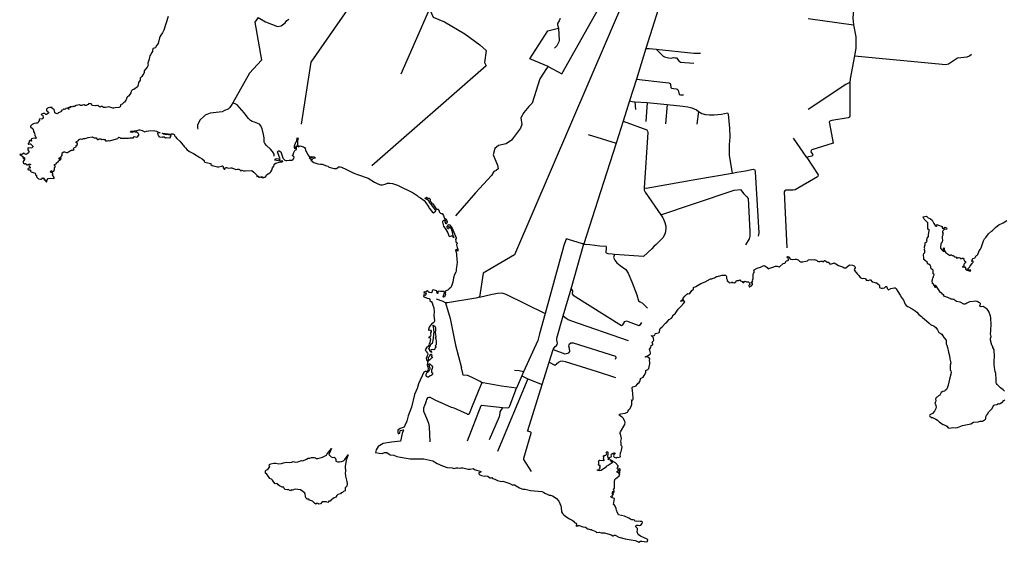
# Model space of a CAD drawing. Units: millimetres. Extents: x 171135 to 198197, y 1650050 to 1687566.
# Drawn here: x 181360 to 190431, y 1650050 to 1654865 of the extents above; entities that cross this region are included whole.
import ezdxf

# ---------------------------------------------------------------- set-up
doc = ezdxf.new("R2010")
doc.units = ezdxf.units.MM
doc.layers.add('NORMAL', color=252, linetype='Continuous')

msp = doc.modelspace()

# ---------------------------------------------------------------- linework, layer by layer
at = {"layer": 'NORMAL'}
for points in [[(187465, 1656303), (185918, 1652698), (185629, 1652531), (185597, 1652308)], [(186230, 1654433), (186356, 1654367), (187447, 1656310)], [(187643, 1656234), (187129, 1654599)], [(189102, 1655372), (189095, 1655345), (189072, 1655200), (189047, 1655014), (189037, 1654883), (189038, 1654847), (189042, 1654819)], [(184541, 1655145), (184484, 1655059), (184482, 1655027), (184433, 1655004), (184412, 1654973), (184379, 1654958), (184042, 1654474), (183954, 1653902)], [(185136, 1654965), (185168, 1654887), (185274, 1654846), (185461, 1654734), (185600, 1654634), (185657, 1654582), (185641, 1654471), (185657, 1654441), (184604, 1653520)], [(185136, 1654965), (184871, 1654364)], [(182728, 1654893), (182688, 1654769), (182675, 1654744), (182659, 1654722), (182651, 1654707), (182647, 1654697), (182636, 1654647), (182624, 1654630), (182612, 1654609), (182609, 1654607), (182591, 1654599), (182588, 1654595), (182585, 1654582), (182584, 1654571), (182577, 1654563), (182565, 1654540), (182558, 1654531), (182555, 1654520), (182554, 1654500), (182541, 1654463), (182541, 1654459), (182545, 1654446), (182535, 1654427), (182507, 1654394), (182507, 1654378), (182504, 1654370), (182495, 1654357), (182486, 1654340), (182469, 1654327), (182469, 1654309), (182456, 1654285), (182453, 1654265), (182446, 1654246), (182412, 1654222), (182399, 1654219), (182387, 1654205), (182384, 1654190), (182375, 1654175), (182363, 1654161), (182352, 1654154), (182347, 1654149), (182342, 1654128), (182339, 1654122), (182332, 1654115), (182326, 1654106), (182320, 1654101), (182303, 1654087), (182289, 1654080), (182289, 1654068), (182286, 1654062), (182273, 1654056), (182240, 1654054), (182227, 1654050), (182218, 1654051), (182181, 1654061), (182181, 1654061), (182170, 1654060), (182152, 1654055), (182135, 1654055), (182131, 1654057), (182124, 1654064), (182118, 1654066), (182118, 1654066), (182110, 1654065), (182101, 1654060), (182097, 1654061), (182091, 1654065), (182084, 1654074), (182079, 1654076), (182079, 1654076), (182075, 1654072), (182064, 1654074), (182064, 1654074), (182057, 1654070), (182031, 1654074), (182027, 1654077), (182022, 1654082), (182021, 1654086), (182018, 1654089), (181996, 1654092), (181996, 1654092), (181991, 1654083), (181983, 1654082), (181976, 1654075), (181959, 1654073), (181957, 1654079), (181951, 1654080), (181951, 1654080), (181939, 1654078), (181931, 1654074), (181927, 1654074), (181919, 1654075), (181912, 1654080), (181912, 1654080), (181880, 1654073), (181864, 1654064), (181850, 1654064), (181846, 1654060), (181838, 1654063), (181838, 1654063), (181824, 1654063), (181823, 1654062), (181823, 1654060), (181828, 1654054), (181819, 1654055), (181819, 1654055), (181815, 1654052), (181809, 1654055), (181809, 1654055), (181807, 1654054), (181806, 1654051), (181816, 1654044), (181814, 1654042), (181811, 1654042), (181803, 1654048), (181799, 1654049), (181799, 1654049), (181786, 1654046), (181775, 1654038), (181770, 1654041), (181770, 1654041), (181765, 1654040), (181753, 1654031), (181743, 1654029), (181742, 1654027), (181745, 1654023), (181739, 1654017), (181725, 1654011), (181715, 1654006), (181711, 1654001), (181705, 1653999), (181695, 1654001), (181685, 1654006), (181683, 1654011), (181677, 1654038), (181674, 1654041), (181665, 1654043), (181660, 1654046), (181659, 1654055), (181653, 1654057), (181637, 1654057), (181637, 1654057), (181622, 1654053), (181615, 1654049), (181609, 1654043), (181608, 1654040), (181608, 1654027), (181612, 1654021), (181626, 1654012), (181627, 1654007), (181625, 1654004), (181606, 1653991), (181600, 1653992), (181592, 1654001), (181586, 1654002), (181586, 1654002), (181576, 1654001), (181560, 1653994), (181559, 1653991), (181561, 1653988), (181571, 1653985), (181573, 1653983), (181576, 1653964), (181575, 1653958), (181573, 1653954), (181565, 1653949), (181547, 1653950), (181547, 1653950), (181542, 1653948), (181540, 1653946), (181541, 1653940), (181533, 1653928), (181529, 1653917), (181524, 1653913), (181512, 1653913), (181512, 1653913), (181493, 1653908), (181475, 1653899), (181459, 1653885), (181460, 1653878), (181479, 1653863), (181484, 1653857), (181487, 1653836), (181497, 1653820)], [(183557, 1654884), (183526, 1654843), (183589, 1654493), (183477, 1654371), (183325, 1654099)], [(183557, 1654884), (183625, 1654846), (183734, 1654801), (183768, 1654807), (183807, 1654836), (183822, 1654857), (183839, 1654869)], [(186340, 1654877), (186330, 1654855), (186316, 1654831), (186316, 1654817), (186324, 1654787)], [(188624, 1654875), (189042, 1654819)], [(186230, 1654433), (186061, 1654505), (186227, 1654763), (186324, 1654787)], [(186324, 1654787), (186329, 1654674), (186328, 1654662), (186308, 1654625), (186288, 1654604)], [(189042, 1654819), (189063, 1654707), (189064, 1654669), (189062, 1654603), (189051, 1654531)], [(187129, 1654599), (187042, 1654318)], [(187129, 1654599), (187161, 1654600), (187161, 1654600), (187225, 1654593)], [(187225, 1654593), (187571, 1654557), (187632, 1654558)], [(187225, 1654593), (187289, 1654530), (187301, 1654523), (187338, 1654512), (187361, 1654509), (187382, 1654516), (187382, 1654516), (187400, 1654515), (187411, 1654512), (187433, 1654486), (187449, 1654475), (187572, 1654464)], [(189051, 1654531), (189010, 1654319), (189007, 1654287)], [(189051, 1654531), (189891, 1654451), (189916, 1654457), (189999, 1654515), (190090, 1654524), (190109, 1654531), (190128, 1654547)], [(186230, 1654433), (186212, 1654416), (186152, 1654321), (186081, 1654096), (186052, 1654065), (186004, 1654011), (185978, 1653960), (185986, 1653898), (185974, 1653866), (185891, 1653755), (185842, 1653721), (185770, 1653706), (185736, 1653679), (185721, 1653621), (185762, 1653526), (185767, 1653492), (185750, 1653474), (185728, 1653465), (185708, 1653430), (185558, 1653270), (185375, 1653057)], [(187042, 1654318), (186977, 1654118)], [(187042, 1654318), (187311, 1654285), (187340, 1654284), (187352, 1654278), (187357, 1654268), (187360, 1654240), (187364, 1654234), (187383, 1654230), (187408, 1654229), (187418, 1654224), (187425, 1654215), (187435, 1654175), (187447, 1654173), (187474, 1654174)], [(189007, 1654287), (189009, 1654273), (189007, 1653976), (189005, 1653968), (188994, 1653960), (188843, 1653936), (188823, 1653931), (188820, 1653927), (188819, 1653922), (188820, 1653910), (188853, 1653727), (188659, 1653665), (188652, 1653660), (188648, 1653648), (188664, 1653626), (188666, 1653618), (188662, 1653611), (188657, 1653608), (188626, 1653601), (188613, 1653596)], [(189007, 1654287), (188970, 1654268), (188623, 1654036)], [(183325, 1654099), (183309, 1654073), (183296, 1654056), (183281, 1654040), (183247, 1654027), (183224, 1654016), (183116, 1654003), (183069, 1653984), (183058, 1653976), (183021, 1653939), (182997, 1653892), (182997, 1653870), (183002, 1653855)], [(183704, 1653607), (183703, 1653627), (183689, 1653650), (183670, 1653673), (183635, 1653706), (183619, 1653723), (183613, 1653738), (183612, 1653776), (183606, 1653806), (183593, 1653859), (183581, 1653886), (183570, 1653902), (183524, 1653920), (183501, 1653927), (183486, 1653936), (183467, 1653954), (183427, 1654008), (183365, 1654079), (183350, 1654088), (183325, 1654099)], [(186977, 1654118), (186919, 1653930)], [(186977, 1654118), (187002, 1654111), (187026, 1654109)], [(187026, 1654109), (187032, 1654039)], [(187026, 1654109), (187140, 1654101)], [(187140, 1654101), (187128, 1653928)], [(187140, 1654101), (187232, 1654094), (187326, 1654083)], [(187326, 1654083), (187311, 1653904)], [(187326, 1654083), (187470, 1654069), (187515, 1654063), (187553, 1654053), (187595, 1654033), (187614, 1654019)], [(187614, 1654019), (187598, 1653902)], [(187614, 1654019), (187645, 1654002), (187678, 1653991), (187714, 1653988), (187759, 1653989), (187827, 1653996), (187880, 1654006), (187888, 1653995), (187898, 1653866), (187901, 1653785), (187896, 1653712), (187897, 1653615), (187923, 1653452)], [(186919, 1653930), (186856, 1653728)], [(186919, 1653930), (187139, 1653850), (187145, 1653838), (187147, 1653826), (187113, 1653316)], [(181608, 1653371), (181611, 1653373), (181612, 1653389), (181623, 1653401), (181648, 1653405), (181648, 1653405), (181675, 1653403), (181678, 1653404), (181678, 1653410), (181662, 1653436), (181665, 1653446), (181664, 1653451), (181645, 1653460), (181644, 1653463), (181650, 1653475), (181650, 1653475), (181662, 1653466), (181669, 1653465), (181674, 1653468), (181681, 1653485), (181680, 1653500), (181689, 1653512), (181682, 1653526), (181681, 1653531), (181697, 1653537), (181701, 1653545), (181712, 1653555), (181718, 1653556), (181719, 1653564), (181732, 1653571), (181734, 1653576), (181742, 1653584), (181741, 1653586), (181741, 1653586), (181738, 1653586), (181728, 1653578), (181724, 1653581), (181722, 1653585), (181725, 1653589), (181725, 1653593), (181725, 1653593), (181727, 1653591), (181734, 1653592), (181734, 1653592), (181736, 1653590), (181739, 1653591), (181737, 1653594), (181737, 1653596), (181750, 1653614), (181752, 1653619), (181749, 1653625), (181755, 1653630), (181750, 1653635), (181751, 1653637), (181766, 1653646), (181774, 1653646), (181774, 1653646), (181790, 1653641), (181800, 1653642), (181809, 1653646), (181823, 1653655), (181825, 1653661), (181825, 1653661), (181828, 1653659), (181834, 1653659), (181837, 1653662), (181837, 1653662), (181845, 1653662), (181861, 1653667), (181854, 1653674), (181854, 1653675), (181865, 1653686), (181880, 1653694), (181881, 1653705), (181894, 1653716), (181894, 1653722), (181890, 1653729), (181881, 1653729), (181881, 1653736), (181884, 1653743), (181900, 1653750), (181904, 1653758), (181908, 1653761), (181921, 1653766), (181921, 1653766), (181932, 1653763), (181936, 1653763), (181947, 1653770), (181962, 1653771), (181992, 1653780), (182030, 1653786), (182030, 1653786), (182035, 1653784), (182045, 1653776), (182064, 1653775), (182071, 1653766), (182078, 1653762), (182083, 1653762), (182093, 1653767), (182106, 1653768), (182106, 1653768), (182117, 1653762), (182127, 1653763), (182127, 1653763), (182136, 1653760), (182146, 1653760), (182148, 1653759), (182147, 1653755), (182149, 1653750), (182166, 1653748), (182178, 1653751), (182178, 1653751), (182187, 1653750), (182263, 1653771), (182268, 1653775), (182274, 1653783), (182274, 1653783), (182283, 1653780), (182288, 1653773), (182361, 1653772), (182376, 1653775), (182403, 1653775), (182408, 1653777), (182410, 1653783), (182416, 1653789), (182416, 1653789), (182437, 1653783), (182444, 1653785), (182457, 1653802), (182458, 1653807), (182452, 1653818), (182445, 1653824), (182438, 1653829), (182431, 1653830), (182431, 1653830), (182424, 1653827), (182421, 1653831), (182415, 1653834), (182415, 1653834), (182403, 1653830), (182399, 1653825), (182392, 1653834), (182392, 1653834), (182389, 1653833), (182384, 1653828), (182382, 1653829), (182385, 1653837), (182387, 1653838), (182415, 1653842), (182443, 1653843), (182462, 1653849), (182468, 1653849), (182468, 1653849), (182488, 1653845), (182514, 1653832), (182529, 1653838), (182550, 1653842), (182590, 1653843), (182590, 1653843), (182619, 1653839), (182632, 1653833), (182641, 1653826), (182651, 1653827), (182651, 1653827), (182653, 1653826), (182652, 1653821), (182635, 1653822), (182635, 1653822), (182631, 1653819), (182632, 1653803), (182640, 1653798), (182643, 1653788), (182647, 1653785), (182672, 1653783), (182678, 1653785), (182678, 1653785), (182691, 1653785), (182704, 1653777), (182717, 1653780), (182717, 1653780), (182741, 1653778), (182746, 1653779), (182749, 1653781), (182750, 1653790), (182755, 1653795), (182754, 1653798), (182743, 1653803), (182735, 1653803), (182724, 1653806), (182724, 1653806), (182709, 1653805), (182684, 1653810), (182675, 1653816), (182675, 1653819), (182678, 1653820), (182678, 1653820), (182752, 1653809), (182760, 1653812), (182760, 1653812), (182771, 1653812), (182782, 1653807), (182785, 1653805), (182786, 1653799), (182790, 1653791), (182796, 1653785), (182807, 1653769), (182834, 1653746), (182850, 1653727), (182862, 1653711), (182868, 1653706), (182874, 1653696), (182889, 1653684), (182902, 1653665), (182923, 1653651), (182961, 1653633), (183019, 1653594), (183041, 1653583), (183060, 1653568), (183061, 1653558), (183067, 1653553), (183077, 1653548), (183120, 1653539), (183122, 1653530), (183134, 1653523), (183170, 1653511), (183181, 1653510), (183194, 1653510), (183221, 1653516), (183227, 1653517), (183227, 1653517), (183234, 1653511), (183235, 1653506), (183235, 1653499), (183243, 1653487), (183249, 1653489), (183256, 1653502), (183265, 1653504), (183265, 1653504), (183276, 1653499), (183285, 1653497), (183304, 1653501), (183304, 1653501), (183313, 1653501), (183352, 1653485), (183367, 1653489), (183367, 1653489), (183378, 1653488), (183385, 1653485), (183396, 1653473), (183399, 1653473), (183403, 1653478), (183406, 1653479), (183406, 1653479), (183423, 1653473), (183436, 1653472), (183498, 1653476), (183498, 1653476), (183518, 1653461), (183540, 1653440), (183544, 1653432), (183545, 1653423), (183548, 1653417), (183553, 1653422), (183556, 1653423), (183556, 1653423), (183559, 1653421), (183561, 1653414), (183568, 1653413), (183573, 1653417), (183573, 1653417), (183582, 1653413), (183588, 1653412), (183593, 1653419), (183593, 1653419), (183601, 1653409), (183603, 1653408), (183608, 1653413), (183612, 1653415), (183612, 1653415), (183618, 1653415), (183629, 1653420), (183634, 1653436), (183649, 1653446), (183666, 1653454), (183675, 1653462), (183684, 1653480), (183690, 1653499), (183700, 1653515), (183703, 1653527), (183710, 1653537), (183719, 1653543), (183752, 1653551), (183776, 1653554), (183784, 1653558), (183784, 1653561), (183781, 1653563), (183781, 1653563), (183761, 1653561), (183712, 1653570), (183712, 1653575), (183714, 1653579), (183723, 1653586), (183723, 1653586), (183743, 1653582), (183751, 1653576), (183757, 1653578), (183759, 1653582), (183758, 1653590), (183746, 1653615), (183735, 1653646), (183735, 1653649), (183743, 1653656), (183749, 1653657), (183749, 1653657), (183766, 1653648), (183771, 1653629), (183779, 1653610), (183784, 1653591), (183787, 1653586), (183804, 1653571), (183812, 1653568), (183822, 1653568), (183843, 1653571), (183869, 1653572), (183877, 1653575), (183885, 1653586), (183889, 1653597), (183886, 1653600), (183870, 1653613), (183882, 1653627), (183884, 1653635), (183896, 1653660), (183899, 1653664), (183909, 1653669), (183911, 1653673), (183911, 1653683), (183907, 1653692), (183904, 1653696), (183904, 1653696), (183900, 1653693), (183894, 1653676), (183892, 1653687), (183893, 1653704), (183903, 1653737), (183910, 1653744), (183912, 1653752), (183917, 1653775), (183917, 1653775), (183924, 1653774), (183919, 1653753), (183919, 1653714), (183913, 1653701), (183912, 1653696), (183915, 1653695), (183917, 1653697), (183923, 1653708), (183923, 1653708), (183927, 1653704), (183925, 1653694), (183942, 1653703), (183942, 1653703), (183974, 1653694), (183985, 1653687), (183991, 1653678), (183992, 1653664), (183995, 1653654), (184004, 1653642), (184014, 1653620), (184027, 1653603), (184033, 1653600), (184046, 1653603), (184046, 1653603), (184069, 1653602), (184076, 1653598), (184085, 1653590), (184084, 1653588), (184066, 1653586), (184048, 1653591), (184031, 1653592), (184031, 1653592), (184028, 1653591), (184030, 1653588), (184036, 1653583), (184054, 1653577), (184054, 1653575), (184042, 1653572), (184070, 1653548), (184108, 1653536), (184131, 1653533), (184148, 1653533), (184148, 1653533), (184187, 1653520), (184201, 1653514), (184206, 1653508), (184211, 1653505), (184232, 1653501), (184258, 1653494), (184280, 1653494), (184290, 1653504), (184298, 1653509), (184298, 1653509), (184312, 1653508), (184325, 1653505), (184372, 1653485), (184439, 1653450), (184471, 1653438), (184571, 1653406), (184629, 1653368), (184660, 1653352), (184683, 1653344), (184691, 1653343), (184703, 1653344), (184728, 1653349), (184750, 1653358), (184769, 1653359), (184769, 1653359), (184794, 1653355), (184812, 1653350), (184842, 1653339), (184985, 1653271), (185021, 1653246), (185035, 1653233), (185052, 1653223), (185086, 1653198), (185095, 1653188), (185129, 1653138), (185131, 1653128), (185152, 1653107), (185159, 1653095), (185171, 1653086), (185193, 1653103), (185194, 1653108), (185158, 1653155), (185139, 1653176), (185131, 1653188), (185130, 1653199), (185112, 1653207), (185104, 1653213), (185097, 1653216), (185096, 1653218), (185098, 1653224), (185108, 1653229), (185108, 1653229), (185122, 1653218), (185129, 1653222), (185129, 1653222), (185132, 1653221), (185137, 1653216), (185141, 1653210), (185142, 1653203), (185140, 1653195), (185142, 1653192), (185152, 1653180), (185157, 1653172), (185165, 1653169), (185172, 1653160), (185197, 1653123), (185201, 1653118), (185214, 1653120), (185214, 1653120), (185217, 1653117), (185224, 1653102), (185224, 1653094), (185238, 1653081), (185247, 1653080), (185251, 1653078), (185263, 1653061), (185268, 1653052), (185271, 1653037), (185274, 1653035), (185275, 1653030), (185277, 1653029), (185279, 1653032), (185279, 1653032), (185284, 1653029), (185294, 1653014), (185293, 1653011), (185297, 1653004), (185298, 1652997), (185295, 1652990), (185289, 1652983)], [(181497, 1653820), (181498, 1653802), (181511, 1653773), (181507, 1653769), (181492, 1653772), (181492, 1653772), (181468, 1653766), (181465, 1653761), (181470, 1653748), (181468, 1653745), (181462, 1653746), (181459, 1653752), (181456, 1653754), (181456, 1653754), (181452, 1653752), (181447, 1653747), (181447, 1653733), (181437, 1653723), (181438, 1653719), (181442, 1653717), (181452, 1653721), (181452, 1653721), (181459, 1653720), (181466, 1653716), (181477, 1653703), (181482, 1653702), (181483, 1653698), (181479, 1653689), (181472, 1653685), (181452, 1653682), (181438, 1653683), (181438, 1653683), (181435, 1653681), (181434, 1653675), (181436, 1653667), (181440, 1653658), (181447, 1653650), (181442, 1653638), (181428, 1653628), (181417, 1653624), (181413, 1653625), (181400, 1653630), (181402, 1653634), (181398, 1653635), (181398, 1653635), (181389, 1653633), (181385, 1653626), (181380, 1653623), (181365, 1653627), (181365, 1653627), (181360, 1653623), (181379, 1653612), (181388, 1653604), (181390, 1653600), (181392, 1653586), (181394, 1653587), (181399, 1653594), (181399, 1653594), (181402, 1653594), (181404, 1653592), (181404, 1653577), (181391, 1653557), (181391, 1653550), (181394, 1653544), (181403, 1653537), (181410, 1653541), (181410, 1653541), (181416, 1653541), (181420, 1653531), (181426, 1653528), (181431, 1653528), (181445, 1653533), (181458, 1653533), (181458, 1653533), (181461, 1653530), (181461, 1653527), (181448, 1653527), (181443, 1653522), (181447, 1653514), (181457, 1653505), (181456, 1653497), (181450, 1653499), (181450, 1653499), (181437, 1653493), (181434, 1653487), (181435, 1653484), (181441, 1653482), (181457, 1653483), (181457, 1653483), (181459, 1653480), (181461, 1653469), (181467, 1653463), (181475, 1653459), (181492, 1653455), (181502, 1653450), (181506, 1653445), (181506, 1653436), (181514, 1653429), (181515, 1653417), (181526, 1653404), (181532, 1653399), (181552, 1653396), (181561, 1653397), (181566, 1653401), (181569, 1653411), (181570, 1653412), (181570, 1653412), (181573, 1653406), (181582, 1653405), (181586, 1653402), (181590, 1653396), (181584, 1653397), (181584, 1653397), (181583, 1653396), (181595, 1653385), (181605, 1653372), (181608, 1653371)], [(186596, 1653807), (186856, 1653728)], [(188613, 1653596), (188488, 1653774)], [(186856, 1653728), (186711, 1653278), (186558, 1652801)], [(188613, 1653596), (188715, 1653435), (188714, 1653423), (188711, 1653416), (188503, 1653296), (188485, 1653293), (188418, 1653293), (188418, 1653293), (188408, 1653287), (188403, 1653278), (188429, 1652763)], [(187967, 1653459), (188047, 1653472), (188117, 1653489), (188133, 1653483), (188137, 1653464), (188169, 1652902), (188163, 1652872)], [(187113, 1653316), (187131, 1653314), (187599, 1653397), (187923, 1653451)], [(187923, 1653451), (187967, 1653459)], [(187113, 1653316), (187113, 1653295), (187121, 1653275), (187266, 1653066)], [(187266, 1653066), (187568, 1653168), (187942, 1653295), (188001, 1653300), (188030, 1653261), (188057, 1653235), (188070, 1653218), (188088, 1652912), (188087, 1652869), (188079, 1652846), (188047, 1652792)], [(185289, 1652983), (185285, 1652985), (185286, 1652992), (185278, 1653006), (185279, 1653009), (185284, 1653013), (185285, 1653017), (185283, 1653019), (185283, 1653019), (185275, 1653016), (185269, 1653016), (185269, 1653016), (185261, 1653012), (185256, 1653006), (185255, 1652998), (185260, 1652975), (185265, 1652963), (185285, 1652933), (185303, 1652901), (185307, 1652892), (185313, 1652873), (185321, 1652867), (185337, 1652874), (185342, 1652874), (185342, 1652874), (185348, 1652871), (185354, 1652860), (185359, 1652858), (185362, 1652859), (185361, 1652863), (185355, 1652871), (185350, 1652896), (185341, 1652926), (185341, 1652935), (185334, 1652939), (185332, 1652943), (185314, 1652958), (185314, 1652958), (185310, 1652958), (185313, 1652945), (185311, 1652938), (185307, 1652937), (185303, 1652939), (185297, 1652949), (185297, 1652961), (185314, 1652979), (185314, 1652979), (185316, 1652976), (185326, 1652974), (185333, 1652959), (185343, 1652945), (185380, 1652854), (185380, 1652850), (185374, 1652839), (185377, 1652829), (185377, 1652818), (185378, 1652816), (185387, 1652813), (185390, 1652807), (185390, 1652804), (185384, 1652798), (185383, 1652790), (185390, 1652766), (185395, 1652752), (185396, 1652740), (185396, 1652732), (185395, 1652731), (185388, 1652734), (185388, 1652745), (185387, 1652748), (185387, 1652748), (185378, 1652746), (185376, 1652742), (185379, 1652733), (185383, 1652706), (185386, 1652651), (185389, 1652634), (185388, 1652602), (185381, 1652568), (185380, 1652550), (185378, 1652539), (185367, 1652517), (185356, 1652487), (185349, 1652447), (185338, 1652411), (185331, 1652398), (185318, 1652385), (185307, 1652377), (185288, 1652368), (185279, 1652362), (185283, 1652348), (185281, 1652342), (185282, 1652329), (185278, 1652317), (185273, 1652311), (185265, 1652309), (185262, 1652312), (185272, 1652340), (185274, 1652349), (185273, 1652356), (185272, 1652359), (185268, 1652360), (185268, 1652360), (185238, 1652360), (185215, 1652363), (185215, 1652363), (185213, 1652360), (185211, 1652342), (185208, 1652341), (185205, 1652345), (185203, 1652360), (185200, 1652366), (185169, 1652377), (185169, 1652377), (185163, 1652374), (185160, 1652368), (185156, 1652353), (185150, 1652349), (185138, 1652352), (185132, 1652353), (185123, 1652362), (185113, 1652367), (185113, 1652367), (185108, 1652364), (185103, 1652356), (185088, 1652359), (185088, 1652359), (185083, 1652356), (185084, 1652352), (185104, 1652342), (185105, 1652339), (185101, 1652329), (185094, 1652325), (185090, 1652326), (185086, 1652332), (185082, 1652334), (185082, 1652334), (185081, 1652315), (185113, 1652300), (185131, 1652295), (185137, 1652291), (185138, 1652278), (185154, 1652267), (185160, 1652257), (185167, 1652236), (185174, 1652209), (185177, 1652174), (185174, 1652143), (185178, 1652114)], [(187266, 1653066), (187286, 1653039), (187291, 1653028), (187304, 1652995), (187313, 1652962), (187313, 1652941), (187311, 1652920), (187309, 1652909), (187302, 1652888), (187285, 1652855), (187277, 1652845), (187253, 1652824), (187224, 1652794), (187201, 1652775), (187183, 1652755), (187107, 1652683), (186840, 1652701)], [(190432, 1651444), (190421, 1651456), (190395, 1651474), (190373, 1651496), (190364, 1651503), (190358, 1651512), (190356, 1651520), (190355, 1651568), (190352, 1651587), (190353, 1651606), (190346, 1651624), (190341, 1651660), (190338, 1651690), (190338, 1651722), (190341, 1651759), (190337, 1651824), (190336, 1651830), (190326, 1651844), (190324, 1651856), (190320, 1651860), (190317, 1651866), (190304, 1651912), (190305, 1651928), (190309, 1651947), (190305, 1651970), (190308, 1651994), (190306, 1652015), (190310, 1652052), (190308, 1652117), (190305, 1652134), (190288, 1652175), (190272, 1652198), (190255, 1652211), (190236, 1652223), (190232, 1652224), (190232, 1652224), (190217, 1652220), (190210, 1652224), (190207, 1652232), (190211, 1652244), (190212, 1652251), (190207, 1652257), (190195, 1652259), (190180, 1652269), (190167, 1652273), (190167, 1652273), (190143, 1652269), (190109, 1652267), (190085, 1652254), (190078, 1652247), (190068, 1652245), (190059, 1652245), (190023, 1652261), (189990, 1652270), (189981, 1652276), (189970, 1652288), (189960, 1652288), (189952, 1652290), (189952, 1652290), (189936, 1652290), (189931, 1652297), (189924, 1652300), (189912, 1652305), (189898, 1652307), (189891, 1652312), (189881, 1652316), (189872, 1652330), (189862, 1652335), (189852, 1652349), (189842, 1652352), (189799, 1652416), (189796, 1652418), (189796, 1652418), (189793, 1652415), (189795, 1652407), (189800, 1652400), (189797, 1652398), (189792, 1652401), (189787, 1652413), (189778, 1652427), (189768, 1652433), (189767, 1652459), (189770, 1652467), (189771, 1652486), (189778, 1652493), (189778, 1652501), (189783, 1652507), (189785, 1652513), (189784, 1652517), (189776, 1652524), (189775, 1652556), (189757, 1652571), (189753, 1652582), (189753, 1652591), (189747, 1652603), (189734, 1652612), (189729, 1652612), (189726, 1652614), (189722, 1652621), (189721, 1652630), (189704, 1652644), (189693, 1652651), (189690, 1652656), (189691, 1652661), (189689, 1652668), (189691, 1652678), (189686, 1652689), (189686, 1652697), (189690, 1652712), (189697, 1652716), (189698, 1652718), (189698, 1652738), (189693, 1652745), (189699, 1652758), (189696, 1652764), (189696, 1652773), (189701, 1652791), (189702, 1652806), (189706, 1652814), (189715, 1652814), (189717, 1652821), (189720, 1652824), (189720, 1652825), (189716, 1652828), (189716, 1652832), (189721, 1652851), (189732, 1652868), (189732, 1652885), (189737, 1652900), (189737, 1652909), (189742, 1652922), (189736, 1652931), (189733, 1652932), (189733, 1652932), (189730, 1652929), (189728, 1652931), (189725, 1652948), (189726, 1652971), (189725, 1652992), (189714, 1653006), (189693, 1653026), (189687, 1653039), (189685, 1653048), (189714, 1653055), (189714, 1653055), (189728, 1653040), (189745, 1653034), (189751, 1653030), (189765, 1653017), (189781, 1652986), (189794, 1652970), (189803, 1652963), (189807, 1652963), (189811, 1652967), (189809, 1652976), (189810, 1652978), (189810, 1652978), (189816, 1652974), (189826, 1652972), (189859, 1652959), (189858, 1652944), (189862, 1652945), (189862, 1652945), (189863, 1652943), (189867, 1652942), (189876, 1652943), (189878, 1652945), (189883, 1652954), (189883, 1652954), (189899, 1652947), (189901, 1652935), (189876, 1652931), (189866, 1652921), (189863, 1652915), (189863, 1652904), (189868, 1652894), (189863, 1652886), (189866, 1652879), (189861, 1652874), (189858, 1652866), (189858, 1652857), (189863, 1652826), (189860, 1652822), (189860, 1652816), (189850, 1652805), (189847, 1652796), (189843, 1652769), (189843, 1652759), (189852, 1652748), (189874, 1652727), (189875, 1652728), (189870, 1652740), (189871, 1652753), (189872, 1652760), (189877, 1652764), (189877, 1652764), (189878, 1652760), (189878, 1652740), (189885, 1652726), (189891, 1652717), (189899, 1652714), (189906, 1652708), (189909, 1652709), (189909, 1652709), (189923, 1652698), (189926, 1652693), (189931, 1652695), (189931, 1652695), (189935, 1652695), (189937, 1652697), (189945, 1652697), (189945, 1652697), (189954, 1652693), (189960, 1652693), (189969, 1652685), (189972, 1652680), (189978, 1652681), (189978, 1652681), (189986, 1652678), (189993, 1652667), (189996, 1652669), (189996, 1652672), (189996, 1652672), (190000, 1652671), (190002, 1652675), (190002, 1652675), (190009, 1652672), (190021, 1652675), (190021, 1652675), (190023, 1652673), (190021, 1652670), (190030, 1652661), (190042, 1652669), (190042, 1652669), (190047, 1652667), (190053, 1652667), (190053, 1652667), (190054, 1652664), (190057, 1652665), (190057, 1652665), (190059, 1652662), (190055, 1652656), (190058, 1652655), (190064, 1652644), (190074, 1652638), (190074, 1652634), (190072, 1652629), (190066, 1652623), (190064, 1652616), (190062, 1652615), (190059, 1652610), (190057, 1652595), (190054, 1652592), (190049, 1652591), (190046, 1652585), (190054, 1652587), (190054, 1652587), (190057, 1652587), (190061, 1652584), (190063, 1652584), (190067, 1652588), (190067, 1652588), (190075, 1652581), (190075, 1652569), (190079, 1652560), (190086, 1652556), (190095, 1652557), (190095, 1652557), (190099, 1652554), (190109, 1652551), (190114, 1652547), (190117, 1652547), (190121, 1652552), (190122, 1652556), (190115, 1652558), (190115, 1652558), (190113, 1652558), (190113, 1652553), (190116, 1652553), (190116, 1652550), (190106, 1652557), (190099, 1652559), (190096, 1652569), (190113, 1652588), (190115, 1652598), (190136, 1652620), (190138, 1652626), (190143, 1652631), (190143, 1652640), (190139, 1652642), (190139, 1652642), (190134, 1652638), (190132, 1652641), (190133, 1652647), (190141, 1652664), (190161, 1652670), (190162, 1652675), (190169, 1652686), (190175, 1652689), (190176, 1652693), (190182, 1652695), (190186, 1652701), (190198, 1652735), (190211, 1652750), (190218, 1652764), (190238, 1652826), (190248, 1652846), (190260, 1652859), (190286, 1652893), (190314, 1652918), (190322, 1652923), (190352, 1652953), (190381, 1652974), (190422, 1652994), (190453, 1653016)], [(186558, 1652801), (186546, 1652800), (186415, 1652841), (186399, 1652845), (186390, 1652837), (186374, 1652786), (186200, 1652159)], [(186440, 1652384), (186558, 1652801)], [(186840, 1652701), (186817, 1652705), (186782, 1652708), (186766, 1652713), (186763, 1652718), (186762, 1652726), (186767, 1652754), (186767, 1652769), (186763, 1652774), (186760, 1652775), (186704, 1652779), (186612, 1652791), (186567, 1652795), (186558, 1652801)], [(186703, 1650709), (186685, 1650711), (186682, 1650713), (186683, 1650717), (186690, 1650719), (186690, 1650719), (186698, 1650717), (186701, 1650729), (186708, 1650730), (186704, 1650736), (186711, 1650738), (186705, 1650743), (186709, 1650752), (186707, 1650758), (186701, 1650761), (186701, 1650761), (186701, 1650759), (186699, 1650759), (186692, 1650763), (186696, 1650775), (186697, 1650791), (186693, 1650799), (186703, 1650807), (186706, 1650808), (186706, 1650808), (186738, 1650804), (186742, 1650804), (186746, 1650807), (186746, 1650811), (186740, 1650820), (186741, 1650831), (186738, 1650840), (186738, 1650848), (186741, 1650850), (186741, 1650850), (186749, 1650847), (186753, 1650852), (186759, 1650854), (186767, 1650859), (186769, 1650866), (186764, 1650878), (186769, 1650883), (186769, 1650883), (186775, 1650883), (186777, 1650880), (186778, 1650858), (186776, 1650844), (186779, 1650833), (186787, 1650827), (186783, 1650822), (186779, 1650815), (186781, 1650813), (186791, 1650817), (186799, 1650833), (186808, 1650838), (186811, 1650844), (186810, 1650855), (186812, 1650861), (186823, 1650870), (186823, 1650870), (186828, 1650867), (186834, 1650866), (186840, 1650874), (186840, 1650874), (186843, 1650873), (186845, 1650869), (186835, 1650857), (186832, 1650847), (186833, 1650840), (186837, 1650834), (186856, 1650828), (186863, 1650833), (186863, 1650833), (186877, 1650831), (186892, 1650837), (186895, 1650840), (186892, 1650852), (186896, 1650864), (186896, 1650875), (186900, 1650887), (186903, 1650900), (186908, 1650914), (186910, 1650931), (186908, 1650936), (186902, 1650941), (186901, 1650945), (186901, 1650969), (186898, 1650981), (186903, 1651007), (186899, 1651034), (186892, 1651053), (186893, 1651060), (186896, 1651067), (186934, 1651136), (186938, 1651153), (186936, 1651167), (186920, 1651195), (186911, 1651203), (186887, 1651218), (186884, 1651223), (186890, 1651230), (186899, 1651234), (186939, 1651240), (186959, 1651250), (186964, 1651256), (186972, 1651270), (186985, 1651283), (186994, 1651304), (186998, 1651319), (186999, 1651358), (186997, 1651362), (186997, 1651362), (187006, 1651361), (187010, 1651365), (187011, 1651369), (187010, 1651423), (187005, 1651444), (187004, 1651477), (187008, 1651481), (187022, 1651485), (187040, 1651493), (187049, 1651503), (187055, 1651512), (187068, 1651523), (187074, 1651532), (187078, 1651552), (187080, 1651558), (187084, 1651562), (187104, 1651573), (187114, 1651588), (187127, 1651615), (187128, 1651632), (187147, 1651642), (187155, 1651652), (187160, 1651667), (187164, 1651694), (187165, 1651710), (187161, 1651726), (187166, 1651741), (187159, 1651749), (187146, 1651757), (187136, 1651758), (187136, 1651758), (187124, 1651756), (187123, 1651758), (187149, 1651770), (187163, 1651779), (187167, 1651782), (187171, 1651791), (187171, 1651797), (187164, 1651820), (187163, 1651828), (187175, 1651845), (187177, 1651863), (187190, 1651868), (187192, 1651870), (187192, 1651875), (187186, 1651895), (187200, 1651906), (187202, 1651911), (187198, 1651924), (187198, 1651935), (187181, 1651952), (187180, 1651955), (187180, 1651955), (187197, 1651953), (187205, 1651955), (187210, 1651958), (187215, 1651971), (187219, 1651975), (187229, 1651978), (187244, 1651979), (187250, 1651982), (187253, 1651988), (187257, 1652011), (187261, 1652020), (187279, 1652035), (187309, 1652068), (187321, 1652077), (187343, 1652104), (187366, 1652116), (187374, 1652127), (187377, 1652141), (187401, 1652161), (187427, 1652197), (187450, 1652224), (187477, 1652250), (187487, 1652265), (187486, 1652268), (187480, 1652274), (187478, 1652281), (187478, 1652281), (187476, 1652281), (187474, 1652274), (187471, 1652272), (187464, 1652277), (187464, 1652277), (187450, 1652270), (187449, 1652272), (187450, 1652275), (187470, 1652288), (187471, 1652295), (187473, 1652300), (187489, 1652317), (187496, 1652328), (187505, 1652337), (187516, 1652342), (187516, 1652342), (187527, 1652339), (187534, 1652343), (187552, 1652371), (187567, 1652382), (187568, 1652386), (187567, 1652396), (187568, 1652398), (187588, 1652407), (187634, 1652433), (187674, 1652451), (187725, 1652476), (187737, 1652478), (187748, 1652484), (187760, 1652488), (187781, 1652498), (187786, 1652498), (187797, 1652502), (187833, 1652510), (187854, 1652512), (187854, 1652512), (187862, 1652511), (187868, 1652506), (187871, 1652498), (187873, 1652480), (187877, 1652469), (187877, 1652458), (187892, 1652449), (187895, 1652442), (187897, 1652440), (187916, 1652443), (187919, 1652445), (187921, 1652451), (187921, 1652451), (187931, 1652444), (187942, 1652440), (187957, 1652450), (187965, 1652462), (187982, 1652462), (187993, 1652468), (187993, 1652468), (188000, 1652460), (188015, 1652454), (188023, 1652443), (188032, 1652444), (188038, 1652453), (188044, 1652455), (188044, 1652455), (188057, 1652451), (188071, 1652451), (188075, 1652449), (188079, 1652444), (188082, 1652445), (188082, 1652445), (188087, 1652437), (188082, 1652433), (188087, 1652425), (188080, 1652423), (188078, 1652416), (188081, 1652404), (188087, 1652404), (188094, 1652410), (188103, 1652414), (188112, 1652426), (188111, 1652437), (188110, 1652438), (188110, 1652438), (188106, 1652438), (188102, 1652442), (188102, 1652444), (188103, 1652447), (188108, 1652450), (188114, 1652459), (188112, 1652465), (188117, 1652481), (188118, 1652493), (188116, 1652520), (188119, 1652527), (188125, 1652535), (188126, 1652545), (188123, 1652550), (188128, 1652561), (188155, 1652576), (188186, 1652585), (188217, 1652599), (188217, 1652599), (188226, 1652596), (188245, 1652583), (188254, 1652569), (188270, 1652576), (188297, 1652584), (188324, 1652595), (188324, 1652595), (188338, 1652595), (188357, 1652588), (188361, 1652589), (188393, 1652620), (188408, 1652622), (188413, 1652625), (188416, 1652629), (188420, 1652643), (188436, 1652645), (188440, 1652647), (188443, 1652656), (188441, 1652672), (188438, 1652674), (188431, 1652674), (188429, 1652676), (188431, 1652679), (188437, 1652682), (188437, 1652682), (188448, 1652679), (188456, 1652666), (188465, 1652658), (188480, 1652656), (188503, 1652660), (188503, 1652660), (188514, 1652659), (188531, 1652651), (188547, 1652638), (188554, 1652634), (188574, 1652634), (188604, 1652640), (188618, 1652644), (188626, 1652651), (188646, 1652655), (188646, 1652655), (188659, 1652651), (188680, 1652655), (188680, 1652655), (188689, 1652651), (188700, 1652649), (188711, 1652641), (188718, 1652638), (188732, 1652637), (188741, 1652640), (188741, 1652640), (188748, 1652640), (188752, 1652639), (188760, 1652634), (188775, 1652646), (188779, 1652647), (188779, 1652647), (188788, 1652641), (188797, 1652630), (188813, 1652631), (188813, 1652631), (188817, 1652618), (188820, 1652615), (188840, 1652615), (188856, 1652623), (188864, 1652624), (188864, 1652624), (188880, 1652617), (188904, 1652599), (188930, 1652590), (188942, 1652588), (188957, 1652578), (188964, 1652577), (188970, 1652578), (189005, 1652605), (189005, 1652605), (189032, 1652603), (189040, 1652599), (189049, 1652597), (189055, 1652591), (189057, 1652586), (189056, 1652580), (189049, 1652564), (189050, 1652553), (189077, 1652520), (189091, 1652509), (189104, 1652491), (189109, 1652486), (189121, 1652480), (189138, 1652483), (189138, 1652483), (189148, 1652481), (189151, 1652478), (189160, 1652462), (189170, 1652465), (189170, 1652465), (189178, 1652463), (189193, 1652467), (189193, 1652467), (189199, 1652467), (189213, 1652450), (189228, 1652448), (189243, 1652440), (189252, 1652443), (189252, 1652443), (189277, 1652421), (189280, 1652414), (189282, 1652399), (189296, 1652390), (189310, 1652391), (189328, 1652396), (189341, 1652406), (189346, 1652406), (189346, 1652406), (189348, 1652405), (189353, 1652388), (189364, 1652376), (189386, 1652387), (189415, 1652396), (189415, 1652396), (189427, 1652395), (189436, 1652385), (189450, 1652360), (189473, 1652327), (189484, 1652305), (189501, 1652281), (189518, 1652243), (189526, 1652232), (189541, 1652221), (189581, 1652202), (189609, 1652184), (189625, 1652170), (189643, 1652150), (189667, 1652131), (189678, 1652120), (189713, 1652089), (189740, 1652070), (189751, 1652056), (189784, 1652041), (189799, 1652029), (189816, 1652008), (189829, 1651982), (189833, 1651979), (189847, 1651974), (189854, 1651968), (189874, 1651936), (189894, 1651911), (189894, 1651878), (189901, 1651866), (189909, 1651844), (189918, 1651801), (189927, 1651768), (189929, 1651741), (189936, 1651717), (189937, 1651702), (189933, 1651681), (189931, 1651650), (189932, 1651642), (189938, 1651628), (189940, 1651614), (189939, 1651598), (189926, 1651553), (189915, 1651497), (189905, 1651470), (189898, 1651459), (189886, 1651448), (189879, 1651443), (189864, 1651438), (189849, 1651429), (189845, 1651424), (189836, 1651407), (189826, 1651401), (189816, 1651390), (189808, 1651386), (189800, 1651377), (189798, 1651368), (189799, 1651356), (189798, 1651344), (189790, 1651328), (189798, 1651320), (189801, 1651311), (189802, 1651296), (189801, 1651282), (189788, 1651258), (189769, 1651236), (189757, 1651232), (189746, 1651225), (189743, 1651218), (189745, 1651211), (189759, 1651201), (189768, 1651199), (189801, 1651184), (189815, 1651175), (189835, 1651157), (189868, 1651136), (189892, 1651126), (189901, 1651119), (189913, 1651105), (189925, 1651101)], [(186840, 1652701), (186831, 1652675), (186842, 1652648), (186861, 1652624), (186892, 1652599), (186944, 1652564), (186967, 1652531), (187000, 1652450), (187045, 1652330), (187062, 1652276), (187077, 1652264), (187097, 1652252), (187144, 1652208)], [(186366, 1652138), (186440, 1652384)], [(186440, 1652384), (186452, 1652368), (186449, 1652340), (186459, 1652328), (186904, 1652049), (186917, 1652053), (186936, 1652085), (186949, 1652090), (186967, 1652085), (187065, 1652049), (187080, 1652056), (187093, 1652076)], [(185283, 1652255), (185260, 1652269), (185201, 1652291)], [(185597, 1652308), (185562, 1652299), (185302, 1652256), (185283, 1652255)], [(185597, 1652308), (185713, 1652335), (185764, 1652344), (185796, 1652348), (185796, 1652348), (185811, 1652345), (185838, 1652336), (186200, 1652159)], [(185283, 1652255), (185325, 1652111), (185375, 1651866), (185429, 1651657)], [(185178, 1652114), (185181, 1652095), (185180, 1652087), (185178, 1652080), (185174, 1652075), (185153, 1652060), (185140, 1652041), (185133, 1652033), (185127, 1652012), (185127, 1652007), (185130, 1652005), (185138, 1652007), (185138, 1652007), (185138, 1652006), (185146, 1652005), (185152, 1651994), (185151, 1651989), (185146, 1651980), (185145, 1651971), (185148, 1651959), (185146, 1651953), (185138, 1651943), (185131, 1651940), (185126, 1651936), (185139, 1651933), (185142, 1651930), (185144, 1651926), (185137, 1651890), (185129, 1651869), (185133, 1651862), (185140, 1651858), (185142, 1651858), (185146, 1651864), (185149, 1651874), (185164, 1651889), (185166, 1651894), (185169, 1651912), (185173, 1651927), (185175, 1651967), (185177, 1651988), (185174, 1652007), (185172, 1652038), (185166, 1652050), (185167, 1652051), (185167, 1652051), (185184, 1652040), (185190, 1652026), (185190, 1652005), (185189, 1651984), (185191, 1651963), (185194, 1651949), (185193, 1651942), (185189, 1651934), (185194, 1651927), (185198, 1651898), (185196, 1651870), (185189, 1651859), (185193, 1651855), (185194, 1651851), (185188, 1651843), (185186, 1651833), (185181, 1651827), (185174, 1651824), (185162, 1651825), (185162, 1651825), (185151, 1651822), (185149, 1651818), (185154, 1651806), (185153, 1651800), (185150, 1651801), (185141, 1651807), (185138, 1651813), (185137, 1651822), (185128, 1651829), (185128, 1651832), (185135, 1651842), (185137, 1651855), (185134, 1651859), (185128, 1651859), (185128, 1651859), (185108, 1651843), (185101, 1651832), (185097, 1651823), (185099, 1651817), (185107, 1651809), (185108, 1651804), (185117, 1651793), (185119, 1651786), (185119, 1651780), (185113, 1651768), (185111, 1651758), (185105, 1651744), (185107, 1651732), (185113, 1651722), (185119, 1651720), (185124, 1651725), (185127, 1651735), (185126, 1651751), (185128, 1651758), (185138, 1651767), (185148, 1651783), (185151, 1651784), (185151, 1651784), (185158, 1651776), (185155, 1651763), (185161, 1651752), (185161, 1651749), (185151, 1651742), (185140, 1651730), (185127, 1651723), (185122, 1651717), (185118, 1651711), (185118, 1651700), (185114, 1651686), (185120, 1651666), (185122, 1651649), (185120, 1651636), (185115, 1651622), (185115, 1651620), (185118, 1651617), (185124, 1651620), (185133, 1651631), (185141, 1651648), (185141, 1651656), (185135, 1651663), (185135, 1651679), (185126, 1651688), (185130, 1651693), (185140, 1651694), (185140, 1651694), (185158, 1651675), (185162, 1651666), (185160, 1651651), (185154, 1651635), (185155, 1651619), (185157, 1651614), (185162, 1651610), (185162, 1651601), (185158, 1651594), (185152, 1651587), (185141, 1651585), (185127, 1651573), (185120, 1651572), (185108, 1651579), (185104, 1651587), (185104, 1651600), (185113, 1651617), (185112, 1651622), (185108, 1651625), (185108, 1651625), (185097, 1651625), (185082, 1651617)], [(186200, 1652159), (186150, 1651971), (186132, 1651909), (186002, 1651621)], [(186275, 1651827), (186283, 1651842), (186293, 1651855), (186306, 1651863), (186313, 1651873), (186314, 1651884), (186309, 1651912), (186308, 1651931), (186366, 1652138)], [(186366, 1652138), (186393, 1652115), (186412, 1652104), (186433, 1652095), (186966, 1651908)], [(186275, 1651827), (186381, 1651785), (186399, 1651788), (186418, 1651796), (186427, 1651808), (186425, 1651836), (186420, 1651857), (186421, 1651870), (186426, 1651879), (186437, 1651887), (186437, 1651887), (186458, 1651887), (186850, 1651766), (186852, 1651751), (186847, 1651734)], [(186239, 1651709), (186275, 1651827)], [(185631, 1651520), (185613, 1651523), (185603, 1651531), (185540, 1651561), (185496, 1651584), (185484, 1651588), (185447, 1651589), (185444, 1651604), (185429, 1651657)], [(186173, 1651504), (186239, 1651709)], [(186239, 1651709), (186290, 1651681), (186306, 1651693), (186325, 1651710), (186342, 1651719), (186359, 1651721), (186359, 1651721), (186385, 1651716), (186679, 1651624), (186848, 1651568)], [(185082, 1651617), (185035, 1651511), (185022, 1651467), (184998, 1651412), (184969, 1651294), (184939, 1651215), (184926, 1651165), (184908, 1651127), (184903, 1651110), (184866, 1651099), (184845, 1651082), (184843, 1651062), (184847, 1651048), (184861, 1651054), (184866, 1651080), (184895, 1651086), (184895, 1651086), (184885, 1651053), (184868, 1650981), (184785, 1650973), (184710, 1650960), (184663, 1650932), (184643, 1650903), (184637, 1650876), (184673, 1650872), (184699, 1650867), (184722, 1650876), (184742, 1650877), (184742, 1650877), (184773, 1650857), (184806, 1650852), (184834, 1650842), (184869, 1650833), (184922, 1650825), (184957, 1650818), (185040, 1650818), (185083, 1650820), (185083, 1650820), (185165, 1650802), (185207, 1650777), (185255, 1650754), (185297, 1650739)], [(186041, 1651557), (185763, 1650888)], [(186002, 1651621), (185962, 1651629), (185918, 1651634)], [(185986, 1651583), (185936, 1651469)], [(186002, 1651621), (185986, 1651583)], [(185986, 1651583), (186041, 1651557)], [(186041, 1651557), (186173, 1651504)], [(185631, 1651520), (185615, 1651512), (185610, 1651506), (185523, 1651289), (185514, 1651263), (185502, 1651233), (185497, 1651227), (185490, 1651227), (185484, 1651232), (185364, 1651286), (185338, 1651293), (185187, 1651361), (185161, 1651376), (185142, 1651384), (185128, 1651384), (185128, 1651384), (185117, 1651380), (185109, 1651367), (185106, 1651352), (185099, 1651332), (185089, 1651311), (185079, 1651286), (185081, 1651258), (185109, 1651194), (185126, 1651148), (185133, 1651114), (185140, 1650977)], [(185936, 1651469), (185800, 1651490), (185631, 1651520)], [(185807, 1651293), (185855, 1651289), (185865, 1651291), (185870, 1651296), (185877, 1651307), (185936, 1651469)], [(186076, 1650701), (186006, 1650812), (186004, 1650824), (186073, 1651055), (186073, 1651061), (186069, 1651064), (186041, 1651073), (186039, 1651075), (186040, 1651081), (186173, 1651504)], [(185484, 1650985), (185611, 1651309), (185616, 1651314), (185616, 1651314), (185807, 1651293)], [(185807, 1651293), (185782, 1651253), (185784, 1651239), (185776, 1651206), (185685, 1650995)], [(189925, 1651101), (189958, 1651107), (189958, 1651107), (189985, 1651106), (190001, 1651108), (190016, 1651113), (190045, 1651127), (190122, 1651143), (190148, 1651156), (190190, 1651159), (190209, 1651165), (190230, 1651167), (190239, 1651171), (190257, 1651185), (190260, 1651192), (190262, 1651206), (190266, 1651217), (190277, 1651231), (190289, 1651252), (190316, 1651281), (190335, 1651312), (190345, 1651318), (190361, 1651319), (190376, 1651328), (190376, 1651328), (190388, 1651326), (190402, 1651336), (190402, 1651336), (190405, 1651334), (190408, 1651336), (190412, 1651337), (190427, 1651356), (190437, 1651362)], [(184115, 1650402), (184107, 1650409), (184096, 1650410), (184096, 1650410), (184088, 1650402), (184075, 1650410), (184059, 1650430), (184031, 1650438), (184024, 1650447), (184007, 1650449), (183995, 1650460), (183992, 1650474), (183991, 1650495), (183988, 1650504), (183967, 1650517), (183947, 1650533), (183898, 1650539), (183898, 1650539), (183874, 1650531), (183862, 1650534), (183862, 1650534), (183855, 1650523), (183832, 1650535), (183832, 1650535), (183824, 1650532), (183806, 1650536), (183798, 1650547), (183792, 1650559), (183778, 1650559), (183753, 1650571), (183741, 1650579), (183734, 1650590), (183723, 1650593), (183723, 1650593), (183713, 1650588), (183701, 1650603), (183690, 1650622), (183680, 1650633), (183664, 1650638), (183636, 1650677), (183625, 1650688), (183625, 1650707), (183633, 1650719), (183645, 1650721), (183666, 1650748), (183657, 1650756), (183660, 1650768), (183673, 1650774), (183701, 1650779), (183701, 1650779), (183720, 1650778), (183746, 1650773), (183773, 1650776), (183790, 1650783), (183814, 1650787), (183814, 1650787), (183846, 1650786), (183867, 1650788), (183878, 1650794), (183878, 1650794), (183903, 1650788), (183923, 1650790), (183957, 1650804), (183957, 1650804), (183968, 1650800), (184003, 1650815), (184017, 1650824), (184032, 1650825), (184047, 1650830), (184047, 1650830), (184072, 1650830), (184084, 1650827), (184095, 1650822), (184107, 1650821), (184151, 1650833), (184188, 1650854), (184194, 1650865), (184208, 1650885), (184232, 1650913), (184232, 1650913), (184209, 1650860), (184231, 1650837), (184244, 1650832), (184256, 1650833), (184256, 1650833), (184267, 1650827), (184274, 1650812), (184271, 1650799), (184288, 1650792), (184305, 1650790), (184325, 1650795), (184342, 1650801), (184356, 1650812), (184386, 1650857), (184386, 1650857), (184369, 1650807), (184358, 1650748), (184361, 1650702), (184359, 1650690), (184362, 1650658), (184373, 1650611), (184377, 1650590), (184373, 1650567), (184357, 1650551), (184357, 1650539), (184360, 1650523), (184344, 1650518), (184333, 1650510), (184322, 1650505), (184317, 1650496), (184290, 1650490), (184281, 1650481), (184274, 1650467), (184258, 1650459), (184246, 1650450), (184232, 1650444), (184220, 1650428), (184208, 1650428), (184208, 1650428), (184198, 1650418), (184184, 1650424), (184184, 1650424), (184147, 1650422), (184131, 1650405), (184115, 1650402)], [(186840, 1650453), (186817, 1650461), (186809, 1650465), (186804, 1650473), (186804, 1650473), (186816, 1650469), (186822, 1650473), (186818, 1650485), (186830, 1650494), (186827, 1650501), (186827, 1650501), (186822, 1650496), (186817, 1650497), (186821, 1650503), (186823, 1650521), (186823, 1650521), (186827, 1650507), (186838, 1650516), (186836, 1650524), (186833, 1650529), (186832, 1650535), (186841, 1650549), (186839, 1650608), (186843, 1650629), (186853, 1650639), (186861, 1650645), (186883, 1650663), (186887, 1650671), (186888, 1650676), (186881, 1650689), (186882, 1650690), (186882, 1650690), (186890, 1650686), (186889, 1650703), (186887, 1650704), (186887, 1650704), (186881, 1650700), (186880, 1650694), (186876, 1650690), (186873, 1650691), (186867, 1650695), (186861, 1650697), (186861, 1650699), (186878, 1650714), (186878, 1650714), (186891, 1650710), (186893, 1650718), (186892, 1650723), (186885, 1650730), (186885, 1650730), (186880, 1650725), (186865, 1650724), (186872, 1650732), (186868, 1650740), (186874, 1650747), (186873, 1650754), (186849, 1650782), (186824, 1650794), (186813, 1650803), (186800, 1650810), (186800, 1650810), (186800, 1650805), (186806, 1650800), (186809, 1650794), (186817, 1650792), (186819, 1650786), (186817, 1650783), (186780, 1650758), (186767, 1650752), (186756, 1650738), (186717, 1650711), (186703, 1650709)], [(185297, 1650739), (185343, 1650735), (185352, 1650732), (185367, 1650731), (185382, 1650735), (185397, 1650736), (185397, 1650736), (185411, 1650733), (185423, 1650735), (185444, 1650737), (185444, 1650737), (185491, 1650725), (185511, 1650725), (185537, 1650729), (185537, 1650729), (185550, 1650721), (185607, 1650702), (185606, 1650694), (185590, 1650690), (185589, 1650681), (185599, 1650672), (185614, 1650665), (185643, 1650658), (185654, 1650662), (185654, 1650662), (185673, 1650658), (185692, 1650645), (185699, 1650644), (185709, 1650646), (185709, 1650646), (185717, 1650638), (185727, 1650634), (185738, 1650633), (185763, 1650619), (185798, 1650611), (185811, 1650613), (185811, 1650613), (185821, 1650611), (185877, 1650593), (185897, 1650579), (185905, 1650577), (185908, 1650583), (185908, 1650583), (185917, 1650581), (185964, 1650553), (185996, 1650540), (186018, 1650539), (186067, 1650526), (186169, 1650517), (186186, 1650513), (186198, 1650504), (186221, 1650495), (186237, 1650485), (186249, 1650485), (186269, 1650478), (186285, 1650468), (186306, 1650453), (186328, 1650430), (186344, 1650387), (186348, 1650371), (186352, 1650330), (186361, 1650314), (186372, 1650303), (186390, 1650289), (186426, 1650265), (186449, 1650254), (186461, 1650244), (186470, 1650231), (186484, 1650225), (186491, 1650218), (186487, 1650202), (186492, 1650197), (186503, 1650205), (186503, 1650205), (186515, 1650205), (186549, 1650194), (186574, 1650190), (186584, 1650181), (186589, 1650173), (186597, 1650174), (186597, 1650174), (186616, 1650168), (186624, 1650168), (186629, 1650164), (186636, 1650163), (186653, 1650156), (186668, 1650151), (186670, 1650142), (186676, 1650140), (186701, 1650142), (186701, 1650142), (186716, 1650136), (186727, 1650136), (186739, 1650138), (186739, 1650138), (186749, 1650138), (186799, 1650122), (186810, 1650120), (186823, 1650111), (186829, 1650111), (186838, 1650115), (186838, 1650115), (186845, 1650115), (186881, 1650097), (186939, 1650081), (187031, 1650067), (187054, 1650056), (187063, 1650050), (187078, 1650061), (187078, 1650061), (187093, 1650060), (187136, 1650055), (187143, 1650057), (187146, 1650074), (187141, 1650080), (187079, 1650107), (187058, 1650123), (187050, 1650148), (187053, 1650165), (187053, 1650178), (187045, 1650184), (187037, 1650193), (187037, 1650202), (187045, 1650209), (187045, 1650209), (187059, 1650208), (187073, 1650205), (187082, 1650207), (187095, 1650223), (187098, 1650236), (187092, 1650242), (187092, 1650242), (187076, 1650241), (187038, 1650246), (187038, 1650246), (187031, 1650243), (187023, 1650253), (187012, 1650256), (187001, 1650257), (186986, 1650264), (186973, 1650273), (186932, 1650290), (186877, 1650304), (186863, 1650330), (186858, 1650343), (186856, 1650361), (186846, 1650384), (186839, 1650393), (186830, 1650398), (186840, 1650453)]]:
    msp.add_lwpolyline(points, dxfattribs=at)

doc.saveas('drawing.dxf')
